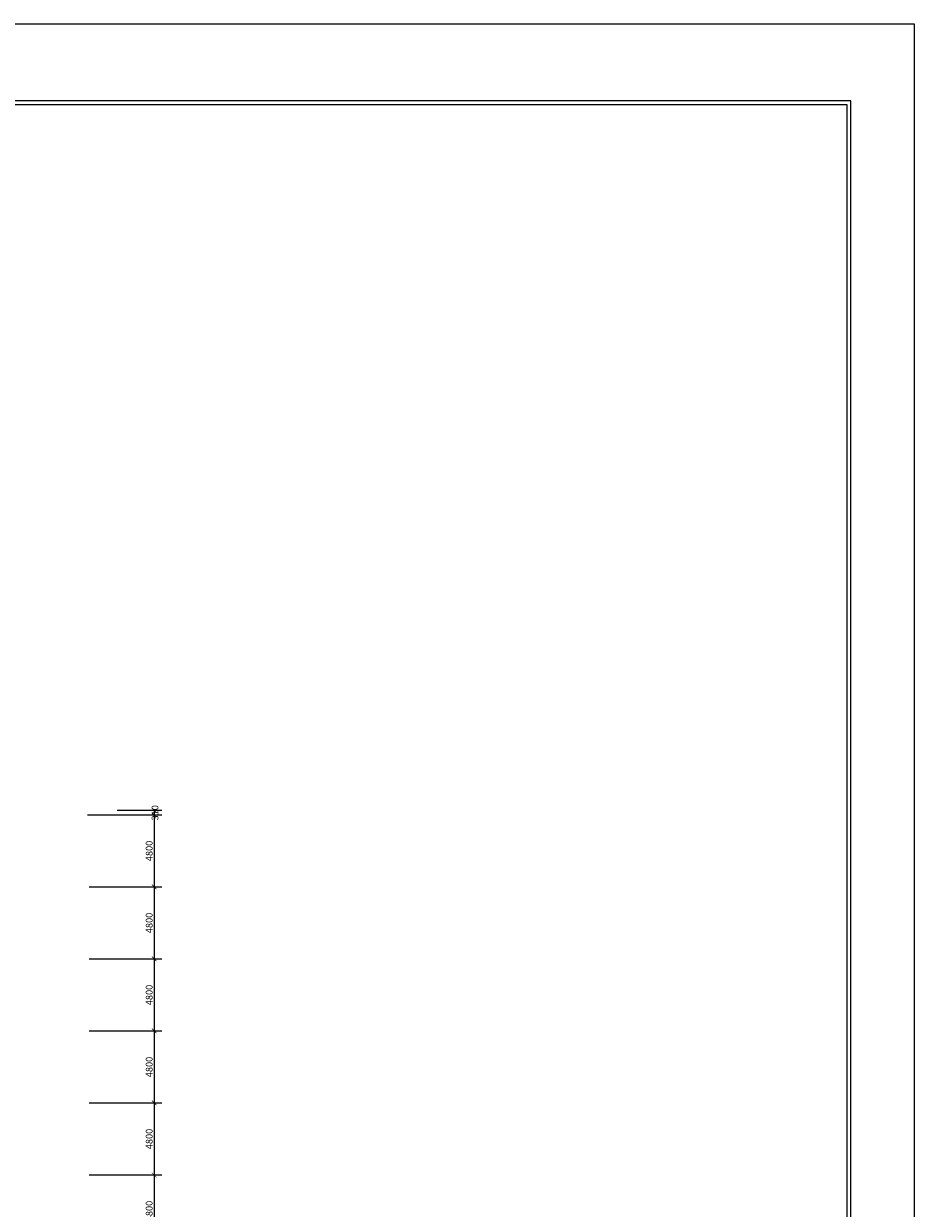
# Model space of a CAD drawing. Units: millimetres. Extents: x 1062720 to 1967082, y 70996 to 424868.
# Drawn here: x 1904781 to 1964153, y 151944 to 230905 of the extents above; entities that cross this region are included whole.
import ezdxf

# ---------------------------------------------------------------- set-up
doc = ezdxf.new("R2010")
doc.units = ezdxf.units.MM
doc.header["$MEASUREMENT"] = 0
doc.layers.get('0').update_dxf_attribs({"lineweight": 0})
doc.layers.get('Defpoints').update_dxf_attribs({"lineweight": 0})
doc.layers.add('标注', color=7, linetype='Continuous', lineweight=0)
doc.styles.add('STYLE1', font='SimSun.ttf')
doc.dimstyles.new('ISO-25', dxfattribs={"dimtxt": 450, "dimasz": 300, "dimexe": 500, "dimexo": 700, "dimgap": 50, "dimtad": 1, "dimdec": 0, "dimtxsty": 'STYLE1', "dimblk": 'ARCHTICK', "dimcen": 2.5, "dimadec": 0, "dimazin": 0, "dimtfac": 1, "dimtdec": 0, "dimtmove": 0, "dimatfit": 3, "dimldrblk": 'ARCHTICK', "dimfxl": 0, "dimarcsym": 0})

# ---------------------------------------------------------------- blocks, each defined once
blk = doc.blocks.new('_ArchTick')
at = {"color": 0, "const_width": 0.15}
blk.add_lwpolyline([(-0.5, -0.5), (0.5, 0.5)], dxfattribs=at)
blk = doc.blocks.new('*D1535')
at = {"layer": 'Defpoints', "color": 0, "lineweight": 5}
for p in [(1908452, 173365), (1908452, 168565), (1913480, 168565)]:
    blk.add_point(p, dxfattribs=at)
at = {"layer": '标注', "color": 0, "lineweight": -2}
for p, q in [((1909152, 173365), (1913980, 173365)), ((1913480, 173365), (1913480, 168565)), ((1909152, 168565), (1913980, 168565))]:
    blk.add_line(p, q, dxfattribs=at)
at = {"layer": '标注', "color": 0, "lineweight": -2, "xscale": 300, "yscale": 300, "zscale": 300}
for p, rotation in [((1913480, 173365), 90), ((1913480, 168565), 270)]:
    blk.add_blockref('_ArchTick', p, dxfattribs=dict(at, rotation=rotation))
at = {"layer": '标注', "color": 0, "lineweight": 5, "insert": (1913205, 170965), "char_height": 450, "attachment_point": 5, "rotation": 90, "style": 'STYLE1'}
blk.add_mtext('4800', dxfattribs=at)
blk = doc.blocks.new('*D1536')
at = {"layer": 'Defpoints', "color": 0, "lineweight": 5}
for p in [(1908452, 158965), (1908452, 154165), (1913480, 154165)]:
    blk.add_point(p, dxfattribs=at)
at = {"layer": '标注', "color": 0, "lineweight": -2}
for p, q in [((1909152, 158965), (1913980, 158965)), ((1913480, 158965), (1913480, 154165)), ((1909152, 154165), (1913980, 154165))]:
    blk.add_line(p, q, dxfattribs=at)
at = {"layer": '标注', "color": 0, "lineweight": -2, "xscale": 300, "yscale": 300, "zscale": 300}
for p, rotation in [((1913480, 158965), 90), ((1913480, 154165), 270)]:
    blk.add_blockref('_ArchTick', p, dxfattribs=dict(at, rotation=rotation))
at = {"layer": '标注', "color": 0, "lineweight": 5, "insert": (1913205, 156565), "char_height": 450, "attachment_point": 5, "rotation": 90, "style": 'STYLE1'}
blk.add_mtext('4800', dxfattribs=at)
blk = doc.blocks.new('*D1537')
at = {"layer": 'Defpoints', "color": 0, "lineweight": 5}
for p in [(1908452, 154165), (1908452, 149365), (1913480, 149365)]:
    blk.add_point(p, dxfattribs=at)
at = {"layer": '标注', "color": 0, "lineweight": -2}
for p, q in [((1909152, 154165), (1913980, 154165)), ((1913480, 154165), (1913480, 149365)), ((1909152, 149365), (1913980, 149365))]:
    blk.add_line(p, q, dxfattribs=at)
at = {"layer": '标注', "color": 0, "lineweight": -2, "xscale": 300, "yscale": 300, "zscale": 300}
for p, rotation in [((1913480, 154165), 90), ((1913480, 149365), 270)]:
    blk.add_blockref('_ArchTick', p, dxfattribs=dict(at, rotation=rotation))
at = {"layer": '标注', "color": 0, "lineweight": 5, "insert": (1913205, 151765), "char_height": 450, "attachment_point": 5, "rotation": 90, "style": 'STYLE1'}
blk.add_mtext('4800', dxfattribs=at)
blk = doc.blocks.new('*D1540')
at = {"layer": 'Defpoints', "color": 0, "lineweight": 5}
for p in [(1908452, 168565), (1908452, 163765), (1913480, 163765)]:
    blk.add_point(p, dxfattribs=at)
at = {"layer": '标注', "color": 0, "lineweight": -2}
for p, q in [((1909152, 168565), (1913980, 168565)), ((1913480, 168565), (1913480, 163765)), ((1909152, 163765), (1913980, 163765))]:
    blk.add_line(p, q, dxfattribs=at)
at = {"layer": '标注', "color": 0, "lineweight": -2, "xscale": 300, "yscale": 300, "zscale": 300}
for p, rotation in [((1913480, 168565), 90), ((1913480, 163765), 270)]:
    blk.add_blockref('_ArchTick', p, dxfattribs=dict(at, rotation=rotation))
at = {"layer": '标注', "color": 0, "lineweight": 5, "insert": (1913205, 166165), "char_height": 450, "attachment_point": 5, "rotation": 90, "style": 'STYLE1'}
blk.add_mtext('4800', dxfattribs=at)
blk = doc.blocks.new('*D1539')
at = {"layer": 'Defpoints', "color": 0, "lineweight": 5}
for p in [(1908452, 163765), (1908452, 158965), (1913480, 158965)]:
    blk.add_point(p, dxfattribs=at)
at = {"layer": '标注', "color": 0, "lineweight": -2}
for p, q in [((1909152, 163765), (1913980, 163765)), ((1913480, 163765), (1913480, 158965)), ((1909152, 158965), (1913980, 158965))]:
    blk.add_line(p, q, dxfattribs=at)
at = {"layer": '标注', "color": 0, "lineweight": -2, "xscale": 300, "yscale": 300, "zscale": 300}
for p, rotation in [((1913480, 163765), 90), ((1913480, 158965), 270)]:
    blk.add_blockref('_ArchTick', p, dxfattribs=dict(at, rotation=rotation))
at = {"layer": '标注', "color": 0, "lineweight": 5, "insert": (1913205, 161365), "char_height": 450, "attachment_point": 5, "rotation": 90, "style": 'STYLE1'}
blk.add_mtext('4800', dxfattribs=at)
blk = doc.blocks.new('*D1542')
at = {"layer": 'Defpoints', "color": 0, "lineweight": 5}
for p in [(1910312, 178475), (1908932, 178165), (1913480, 178165)]:
    blk.add_point(p, dxfattribs=at)
at = {"layer": '标注', "color": 0, "lineweight": -2}
for p, q in [((1911012, 178475), (1913980, 178475)), ((1913480, 178475), (1913480, 178165)), ((1909632, 178165), (1913980, 178165))]:
    blk.add_line(p, q, dxfattribs=at)
at = {"layer": '标注', "color": 0, "lineweight": -2, "xscale": 300, "yscale": 300, "zscale": 300}
for p, rotation in [((1913480, 178475), 90), ((1913480, 178165), 270)]:
    blk.add_blockref('_ArchTick', p, dxfattribs=dict(at, rotation=rotation))
at = {"layer": '标注', "color": 0, "lineweight": 5, "insert": (1913595, 178307), "char_height": 450, "attachment_point": 5, "rotation": 90, "style": 'STYLE1'}
blk.add_mtext('310', dxfattribs=at)
blk = doc.blocks.new('*D1541')
at = {"layer": 'Defpoints', "color": 0, "lineweight": 5}
for p in [(1908340, 178165), (1908452, 173365), (1913480, 173365)]:
    blk.add_point(p, dxfattribs=at)
at = {"layer": '标注', "color": 0, "lineweight": -2}
for p, q in [((1909040, 178165), (1913980, 178165)), ((1913480, 178165), (1913480, 173365)), ((1909152, 173365), (1913980, 173365))]:
    blk.add_line(p, q, dxfattribs=at)
at = {"layer": '标注', "color": 0, "lineweight": -2, "xscale": 300, "yscale": 300, "zscale": 300}
for p, rotation in [((1913480, 178165), 90), ((1913480, 173365), 270)]:
    blk.add_blockref('_ArchTick', p, dxfattribs=dict(at, rotation=rotation))
at = {"layer": '标注', "color": 0, "lineweight": 5, "insert": (1913205, 175765), "char_height": 450, "attachment_point": 5, "rotation": 90, "style": 'STYLE1'}
blk.add_mtext('4800', dxfattribs=at)

msp = doc.modelspace()

# ---------------------------------------------------------------- linework, layer by layer
at = {"lineweight": 5}
for p, q in [((1959923.3, 225754.7), (1754588.5, 225754.7)), ((1959672.3, 225503.7), (1754839.5, 225503.7)), ((1959672.3, 76397.4), (1959672.3, 225503.7)), ((1959923.3, 76146.4), (1959923.3, 225754.7))]:
    msp.add_line(p, q, dxfattribs=at)
msp.add_lwpolyline([(1744580, 230905.2), (1964153, 230905.2), (1964153, 70995.9), (1744580, 70995.9)], close=True, dxfattribs=at)

# ---------------------------------------------------------------- dimensions: what is measured, and where the dimension line sits
at = {"layer": '标注', "color": 3, "lineweight": 5}
dim = msp.add_linear_dim(base=(1913479.6, 178165.2), p1=(1910312, 178475.2), p2=(1908932, 178165.2), angle=90, dimstyle='ISO-25', override={"dimtmove": 1}, dxfattribs=at)
dim.commit()
dim.dimension.update_dxf_attribs({"geometry": '*D1542', "text_midpoint": (1913869.6, 178307.4), "dimtype": 160})
for base, p1, p2, picture, middle in [((1913479.6, 173365.2), (1908339.6, 178165.2), (1908452, 173365.2), '*D1541', (1913204.6, 175765.2)), ((1913479.6, 168565.2), (1908452, 173365.2), (1908452, 168565.2), '*D1535', (1913204.6, 170965.2)), ((1913479.6, 163765.2), (1908452, 168565.2), (1908452, 163765.2), '*D1540', (1913204.6, 166165.2)), ((1913479.6, 158965.2), (1908452, 163765.2), (1908452, 158965.2), '*D1539', (1913204.6, 161365.2)), ((1913479.6, 154165.2), (1908452, 158965.2), (1908452, 154165.2), '*D1536', (1913204.6, 156565.2)), ((1913479.6, 149365.2), (1908452, 154165.2), (1908452, 149365.2), '*D1537', (1913204.6, 151765.2))]:
    dim = msp.add_linear_dim(base=base, p1=p1, p2=p2, angle=90, dimstyle='ISO-25', override={"dimtmove": 1}, dxfattribs=at)
    dim.commit()
    dim.dimension.update_dxf_attribs({"geometry": picture, "text_midpoint": middle})

doc.saveas('drawing.dxf')
